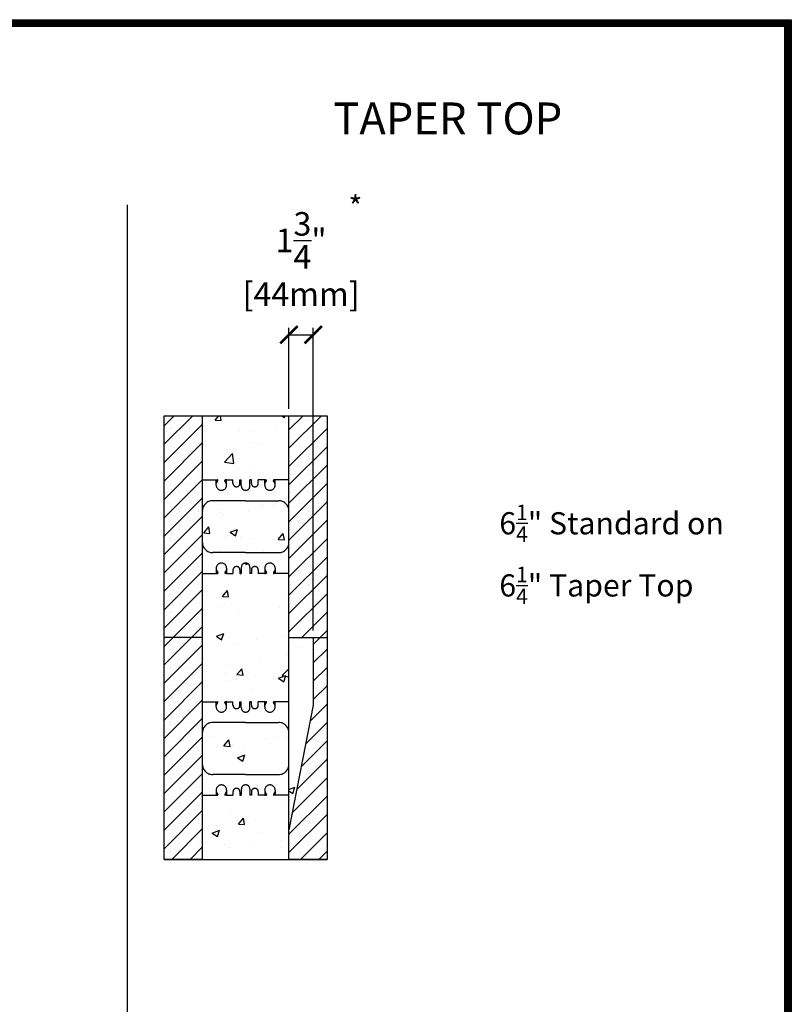
# Model space of a CAD drawing. Units: inches. Extents: x 682 to 906, y 301 to 591.
# Drawn here: x 851 to 906, y 520 to 591 of the extents above; entities that cross this region are included whole.
import ezdxf

# ---------------------------------------------------------------- set-up
doc = ezdxf.new("R2010")
doc.units = ezdxf.units.IN
doc.header["$LTSCALE"] = 30
doc.header["$MEASUREMENT"] = 0
doc.linetypes.add('HIDDEN', pattern=[0.375, 0.25, -0.125])
for name, color, linetype, lineweight in [('Block', 7, 'Continuous', 30), ('Dim', 7, 'Continuous', 25), ('Hatch', 1, 'Continuous', 30)]:
    doc.layers.add(name, color=color, linetype=linetype, lineweight=lineweight)
for name, color, linetype in [('Conc', 251, 'Continuous'), ('Text', 7, 'Continuous'), ('Web', 6, 'Continuous')]:
    doc.layers.add(name, color=color, linetype=linetype)
doc.styles.add('Logix', font='romans.shx')
doc.dimstyles.new('FBR', dxfattribs={"dimtxt": 1.7, "dimasz": 1.25, "dimexe": 0.5, "dimexo": 0.5, "dimgap": 0.3, "dimtad": 0, "dimdec": 4, "dimzin": 0, "dimdsep": 46, "dimlunit": 5, "dimtxsty": 'Logix', "dimblk": 'ARCHTICK', "dimcen": 0.5, "dimadec": 0, "dimazin": 0, "dimtm": 1e-09, "dimtfac": 1, "dimtdec": 4, "dimtofl": 0, "dimtmove": 2, "dimatfit": 3, "dimfxl": 0.5, "dimtolj": 1, "dimtzin": 0, "dimarcsym": 0})
pattern_1 = [(50, (926.6075, 522.6516), (5.37945, -0.47064), [0.5625, -6.1875]), (355, (926.6075, 522.6516), (-1.04064, 5.64144), [0.45, -4.95]), (100.451, (927.056, 522.6123), (4.3388, 5.1708), [0.47805, -5.25857]), (46.184, (926.6075, 524.1516), (8.0043, -1.2414), [0.84375, -9.28125]), (96.636, (927.2745, 524.048), (7.01, 7.3059), [0.7171, -7.88785]), (351.184, (926.6075, 524.1516), (7.01, 7.3059), [0.675, -7.425]), (21, (927.3575, 523.7766), (4.4768, -3.01964), [0.5625, -6.1875]), (326, (927.3575, 523.7766), (1.82486, 5.43863), [0.45, -4.95]), (71.451, (927.7305, 523.525), (6.30167, 2.41898), [0.47805, -5.25857]), (37.5, (926.6075, 522.6516), (0.0912, 2.496704), [0, -4.89, 0, -5.025, 0, -4.96875]), (7.5, (926.6075, 522.6516), (1.97302, 2.95809), [0, -2.865, 0, -4.7775, 0, -1.89375]), (327.5, (924.935, 522.6516), (4.00367, -0.16916), [0, -1.875, 0, -5.85, 0, -7.7625]), (317.5, (924.185, 522.6516), (4.3739, 0.75079), [0, -2.4375, 0, -3.885, 0, -5.5125])]
pattern_2 = [(50, (877.3756, 522.6516), (5.37945, -0.47064), [0.5625, -6.1875]), (355, (877.3756, 522.6516), (-1.0406, 5.64144), [0.45, -4.95]), (100.451, (877.824, 522.6123), (4.3388, 5.1708), [0.47805, -5.25857]), (46.184, (877.3756, 524.1516), (8.0043, -1.2414), [0.8438, -9.2812]), (96.636, (878.0426, 524.048), (7.01, 7.3059), [0.7171, -7.8878]), (351.184, (877.3756, 524.1516), (7.01, 7.3059), [0.675, -7.425]), (21, (878.1256, 523.7766), (4.4768, -3.01964), [0.5625, -6.1875]), (326, (878.1256, 523.7766), (1.8249, 5.4386), [0.45, -4.95]), (71.451, (878.4986, 523.525), (6.3017, 2.419), [0.47805, -5.25857]), (37.5, (877.3756, 522.6516), (0.0912, 2.4967), [0, -4.89, 0, -5.025, 0, -4.96875]), (7.5, (877.3756, 522.6516), (1.97302, 2.95809), [0, -2.865, 0, -4.7775, 0, -1.89375]), (327.5, (875.703, 522.6516), (4.00367, -0.16916), [0, -1.875, 0, -5.85, 0, -7.7625]), (317.5, (874.953, 522.6516), (4.3739, 0.7508), [0, -2.4375, 0, -3.885, 0, -5.5125])]
pattern_3 = [(45, (5.6928, 131.106), (-0.6629126, 0.6629126), []), (45, (6.3557, 131.106), (-0.6629126, 0.6629126), [0, -0.9375])]

# ---------------------------------------------------------------- blocks, each defined once
blk = doc.blocks.new('_ArchTick')
at = {"color": 0, "linetype": 'ByBlock', "const_width": 0.15}
blk.add_lwpolyline([(-0.5, -0.5), (0.5, 0.5)], dxfattribs=at)
blk = doc.blocks.new('*D68')
at = {"layer": 'DEFPOINTS', "color": 0, "transparency": 16777216}
for p in [(871.796, 568.763), (870.046, 562.927), (871.796, 546.927)]:
    blk.add_point(p, dxfattribs=at)
at = {"layer": 'Text', "color": 0, "lineweight": -2, "transparency": 16777216}
for p, q in [((870.046, 563.427), (870.046, 569.263)), ((871.796, 547.427), (871.796, 569.263)), ((870.046, 568.763), (871.796, 568.763))]:
    blk.add_line(p, q, dxfattribs=at)
at = {"layer": 'Text', "color": 0, "lineweight": -2, "transparency": 16777216, "xscale": 1.25, "yscale": 1.25, "zscale": 1.25, "rotation": 180}
blk.add_blockref('_ArchTick', (870.046, 568.763), dxfattribs=at)
at = {"layer": 'Text', "color": 0, "lineweight": -2, "transparency": 16777216, "xscale": 1.25, "yscale": 1.25, "zscale": 1.25}
blk.add_blockref('_ArchTick', (871.796, 568.763), dxfattribs=at)
at = {"layer": 'Text', "color": 0, "transparency": 16777216, "char_height": 1.7, "attachment_point": 5, "style": 'Logix'}
for s, insert in [('\\A1;1{\\H1.000000x;\\S3/4;}"', (870.921, 575.575)), ('\\A1;[44mm]', (870.921, 571.696))]:
    blk.add_mtext(s, dxfattribs=dict(at, insert=insert))

msp = doc.modelspace()

# ---------------------------------------------------------------- hatches: boundary and pattern name
at = {"layer": 'Conc'}
h = msp.add_hatch(dxfattribs=at)
h.set_pattern_fill('AR-CONC', color=256, scale=0.75, style=0)
h.set_pattern_definition(pattern_2)
h.paths.add_polyline_path([(870.04625, 558.3016), (870.04625, 562.9266), (863.79625, 562.9266), (863.79625, 558.3016), (864.79625, 558.3016), (864.9518, 558.3016), (864.79625, 558.0316), (864.79625, 557.9266, 1), (865.54625, 557.9266), (865.54625, 558.0316), (865.3907, 558.3016), (865.54625, 558.3016), (866.00875, 558.3016), (866.00875, 558.0516, 1), (866.50875, 558.0516), (866.50875, 558.3016), (866.60875, 558.3016), (866.60875, 557.8641, 0.41421356), (866.92125, 557.5516, 0.41421356), (867.23375, 557.8641), (867.23375, 558.3016), (867.33375, 558.3016), (867.33375, 558.0516, 1), (867.83375, 558.0516), (867.83375, 558.3016), (868.29625, 558.3016), (868.4518, 558.3016), (868.29625, 558.0316), (868.29625, 557.9266, 1), (869.04625, 557.9266), (869.04625, 558.0316), (868.8907, 558.3016), (869.04625, 558.3016)])
h = msp.add_hatch(dxfattribs=at)
h.set_pattern_fill('AR-CONC', color=256, scale=0.75, style=0)
h.set_pattern_definition(pattern_2)
h.paths.add_polyline_path([(870.04625, 553.8016), (870.04625, 556.0516, 0.41421356), (869.29625, 556.8016), (866.92125, 556.8016), (864.54625, 556.8016, 0.41421356), (863.79625, 556.0516), (863.79625, 553.8016, 0.41421356), (864.54625, 553.0516), (866.92125, 553.0516), (869.29625, 553.0516, 0.41421356)])
h = msp.add_hatch(dxfattribs=at)
h.set_pattern_fill('AR-CONC', color=256, scale=0.75, style=0)
h.set_pattern_definition([(50, (165.2008, 38.3647), (5.379451, -0.47064), [0.5625, -6.1875]), (355, (165.201, 38.3647), (-1.040635, 5.64144), [0.45, -4.95]), (100.4514, (165.649, 38.3254), (4.33882, 5.170797), [0.47805, -5.258566]), (46.1842, (165.201, 39.8647), (8.00431, -1.241393), [0.84375, -9.28125]), (96.6356, (165.868, 39.761), (7.00997, 7.305884), [0.71708, -7.88785]), (351.1842, (165.201, 39.865), (7.009965, 7.30589), [0.675, -7.425]), (21, (165.9508, 39.4897), (4.476803, -3.019642), [0.5625, -6.1875]), (326, (165.951, 39.4897), (1.824865, 5.438625), [0.45, -4.95]), (71.4514, (166.324, 39.238), (6.30167, 2.41898), [0.47805, -5.258566]), (37.5, (165.2008, 38.3647), (0.091199, 2.496704), [0, -4.89, 0, -5.025, 0, -4.96875]), (7.5, (165.2008, 38.3647), (1.9730215, 2.958088), [0, -2.865, 0, -4.7775, 0, -1.89375]), (327.5, (163.5283, 38.3647), (4.0036683, -0.1691615), [0, -1.875, 0, -5.85, 0, -7.7625]), (317.5, (162.7783, 38.3647), (4.373896, 0.750787), [0, -2.4375, 0, -3.885, 0, -5.5125])])
h.paths.add_polyline_path([(869.29625, 553.0516, 0.41421356), (870.04625, 553.8016), (870.04625, 556.0516, 0.41421356), (869.29625, 556.8016), (866.92125, 556.8016), (864.54625, 556.8016, 0.41421356), (863.79625, 556.0516), (863.79625, 553.8016, 0.41421356), (864.54625, 553.0516), (866.92125, 553.0516)])
h = msp.add_hatch(dxfattribs=at)
h.set_pattern_fill('AR-CONC', color=256, scale=0.75, style=0)
h.set_pattern_definition([(50, (5.6928, 131.106), (5.379451, -0.47064), [0.5625, -6.1875]), (355, (5.693, 131.106), (-1.040635, 5.64144), [0.45, -4.95]), (100.4514, (6.141, 131.067), (4.33882, 5.170797), [0.47805, -5.258566]), (46.1842, (5.693, 132.606), (8.00431, -1.241393), [0.84375, -9.28125]), (96.6356, (6.36, 132.5025), (7.00997, 7.305884), [0.71708, -7.88785]), (351.1842, (5.693, 132.606), (7.009965, 7.30589), [0.675, -7.425]), (21, (6.4428, 132.231), (4.476803, -3.019642), [0.5625, -6.1875]), (326, (6.443, 132.231), (1.824865, 5.438625), [0.45, -4.95]), (71.4514, (6.816, 131.9793), (6.30167, 2.41898), [0.47805, -5.258566]), (37.5, (5.6928, 131.106), (0.091199, 2.496704), [0, -4.89, 0, -5.025, 0, -4.96875]), (7.5, (5.6928, 131.106), (1.9730215, 2.958088), [0, -2.865, 0, -4.7775, 0, -1.89375]), (327.5, (4.0203, 131.106), (4.0036683, -0.1691615), [0, -1.875, 0, -5.85, 0, -7.7625]), (317.5, (3.2703, 131.106), (4.373896, 0.750787), [0, -2.4375, 0, -3.885, 0, -5.5125])])
h.paths.add_polyline_path([(870.04625, 551.5516), (869.04625, 551.5516), (868.8907, 551.5516), (869.04625, 551.8216), (869.04625, 551.9266, 1), (868.29625, 551.9266), (868.29625, 551.8216), (868.4518, 551.5516), (868.29625, 551.5516), (867.83375, 551.5516), (867.83375, 551.8016, 1), (867.33375, 551.8016), (867.33375, 551.5516), (867.23375, 551.5516), (867.23375, 551.9891, 0.41421356), (866.92125, 552.3016, 0.41421356), (866.60875, 551.9891), (866.60875, 551.5516), (866.50875, 551.5516), (866.50875, 551.8016, 1), (866.00875, 551.8016), (866.00875, 551.5516), (865.54625, 551.5516), (865.3907, 551.5516), (865.54625, 551.8216), (865.54625, 551.9266, 1), (864.79625, 551.9266), (864.79625, 551.8216), (864.9518, 551.5516), (864.79625, 551.5516), (863.79625, 551.5516), (863.79625, 546.9266), (863.79625, 542.3016), (864.79625, 542.3016), (864.9518, 542.3016), (864.79625, 542.0316), (864.79625, 541.9266, 1), (865.54625, 541.9266), (865.54625, 542.0316), (865.3907, 542.3016), (865.54625, 542.3016), (866.00875, 542.3016), (866.00875, 542.0516, 1), (866.50875, 542.0516), (866.50875, 542.3016), (866.60875, 542.3016), (866.60875, 541.8641, 0.41421356), (866.92125, 541.5516, 0.41421356), (867.23375, 541.8641), (867.23375, 542.3016), (867.33375, 542.3016), (867.33375, 542.0516, 1), (867.83375, 542.0516), (867.83375, 542.3016), (868.29625, 542.3016), (868.4518, 542.3016), (868.29625, 542.0316), (868.29625, 541.9266, 1), (869.04625, 541.9266), (869.04625, 542.0316), (868.8907, 542.3016), (869.04625, 542.3016), (870.04625, 542.3016), (870.04625, 546.9266)])
h = msp.add_hatch(dxfattribs=at)
h.set_pattern_fill('AR-CONC', color=256, scale=0.75, style=0)
h.set_pattern_definition([(50, (678.7543, 16.328), (5.37945, -0.47064), [0.5625, -6.1875]), (355, (678.7543, 16.328), (-1.040635, 5.64144), [0.45, -4.95]), (100.4514, (679.2026, 16.289), (4.33882, 5.170797), [0.47805, -5.258566]), (46.1842, (678.754, 17.828), (8.00431, -1.24139), [0.84375, -9.28125]), (96.6356, (679.421, 17.7245), (7.00997, 7.30588), [0.71708, -7.88785]), (351.1842, (678.754, 17.828), (7.00996, 7.30589), [0.675, -7.425]), (21, (679.5043, 17.453), (4.476803, -3.01964), [0.5625, -6.1875]), (326, (679.5043, 17.453), (1.824865, 5.438625), [0.45, -4.95]), (71.4514, (679.8774, 17.2014), (6.30167, 2.41898), [0.47805, -5.258566]), (37.5, (678.7543, 16.328), (0.091199, 2.496704), [0, -4.89, 0, -5.025, 0, -4.96875]), (7.5, (678.7543, 16.328), (1.973022, 2.958088), [0, -2.865, 0, -4.7775, 0, -1.89375]), (327.5, (677.0818, 16.328), (4.003668, -0.1691615), [0, -1.875, 0, -5.85, 0, -7.7625]), (317.5, (676.3318, 16.328), (4.373896, 0.750787), [0, -2.4375, 0, -3.885, 0, -5.5125])])
h.paths.add_polyline_path([(870.04625, 533.0516), (871.79625, 542.0516), (871.79625, 546.9266), (870.04625, 546.9266)])
h = msp.add_hatch(dxfattribs=at)
h.set_pattern_fill('AR-CONC', color=256, scale=0.75, style=0)
h.set_pattern_definition(pattern_1)
h.paths.add_polyline_path([(863.79625, 540.0516), (863.79625, 537.8016, 0.41421356), (864.54625, 537.0516), (866.92125, 537.0516), (869.29625, 537.0516, 0.41421356), (870.04625, 537.8016), (870.04625, 540.0516, 0.41421356), (869.29625, 540.8016), (866.92125, 540.8016), (864.54625, 540.8016, 0.41421356)])
h = msp.add_hatch(dxfattribs=at)
h.set_pattern_fill('AR-CONC', color=256, scale=0.75, style=0)
h.set_pattern_definition(pattern_1)
h.paths.add_polyline_path([(870.04625, 535.5516), (869.04625, 535.5516), (868.92527, 535.5516), (868.92527, 535.6116), (869.04625, 535.8216), (869.04625, 535.9266, 1), (868.29625, 535.9266), (868.29625, 535.8216), (868.41723, 535.6116), (868.41723, 535.5516), (868.29625, 535.5516), (867.83375, 535.5516), (867.83375, 535.8016, 1), (867.33375, 535.8016), (867.33375, 535.5516), (867.23375, 535.5516), (867.23375, 535.9891, 0.41421356), (866.92125, 536.3016, 0.41421356), (866.60875, 535.9891), (866.60875, 535.5516), (866.50875, 535.5516), (866.50875, 535.8016, 1), (866.00875, 535.8016), (866.00875, 535.5516), (865.54625, 535.5516), (865.42527, 535.5516), (865.42527, 535.6116), (865.54625, 535.8216), (865.54625, 535.9266, 1), (864.79625, 535.9266), (864.79625, 535.8216), (864.91723, 535.6116), (864.91723, 535.5516), (864.79625, 535.5516), (863.79625, 535.5516), (863.79625, 530.9266), (870.04625, 530.9266)])
at = {"layer": 'Hatch'}
h = msp.add_hatch(dxfattribs=at)
h.set_pattern_fill('SACNCR', color=256, scale=10, style=0)
h.set_pattern_definition(pattern_3)
h.paths.add_polyline_path([(861.04625, 546.9266), (863.79625, 546.9266), (863.79625, 562.9266), (861.04625, 562.9266)])
h = msp.add_hatch(dxfattribs=at)
h.set_pattern_fill('SACNCR', color=256, scale=10, style=0)
h.set_pattern_definition(pattern_3)
h.paths.add_polyline_path([(870.04625, 546.9266), (872.79625, 546.9266), (872.79625, 562.9266), (870.04625, 562.9266)])
h = msp.add_hatch(dxfattribs=at)
h.set_pattern_fill('SACNCR', color=256, scale=10, style=0)
h.set_pattern_definition(pattern_3)
h.paths.add_polyline_path([(861.04625, 530.9266), (863.79625, 530.9266), (863.79625, 546.9266), (861.04625, 546.9266)])
h = msp.add_hatch(dxfattribs=at)
h.set_pattern_fill('SACNCR', color=256, scale=10, style=0)
h.set_pattern_definition(pattern_3)
h.paths.add_polyline_path([(872.79625, 546.9266), (871.79625, 546.9266), (871.79625, 542.0516), (870.04625, 533.0516), (870.04625, 530.9266), (872.79625, 530.9266)])

# ---------------------------------------------------------------- linework, layer by layer
at = {"layer": 'Block'}
for p, q in [((861.04625, 546.9266), (861.04625, 562.9266)), ((861.04625, 562.9266), (863.79625, 562.9266)), ((861.04625, 562.9266), (863.79625, 562.9266)), ((861.04625, 562.9266), (863.79625, 562.9266)), ((863.79625, 562.9266), (863.79625, 546.9266)), ((870.04625, 562.9266), (872.79625, 562.9266)), ((870.04625, 562.9266), (872.79625, 562.9266)), ((870.04625, 546.9266), (870.04625, 562.9266)), ((872.79625, 562.9266), (872.79625, 546.9266)), ((861.04625, 530.9266), (861.04625, 546.9266)), ((863.79625, 546.9266), (863.79625, 530.9266)), ((870.04625, 530.9266), (870.04625, 546.9266)), ((870.04625, 546.9266), (872.79625, 546.9266)), ((870.04625, 546.9266), (872.79625, 546.9266)), ((872.79625, 546.9266), (872.79625, 530.9266)), ((861.04625, 530.9266), (863.79625, 530.9266)), ((861.04625, 530.9266), (863.79625, 530.9266)), ((861.04625, 530.9266), (863.79625, 530.9266)), ((863.79625, 530.9266), (861.04625, 530.9266)), ((870.04625, 530.9266), (872.79625, 530.9266)), ((870.04625, 530.9266), (872.79625, 530.9266)), ((872.79625, 530.9266), (870.04625, 530.9266))]:
    msp.add_line(p, q, dxfattribs=at)
at = {"layer": 'Block', "lineweight": 30}
for p, q in [((863.79625, 546.9266), (861.04625, 546.9266)), ((871.79625, 546.9266), (871.79625, 542.0516)), ((871.79625, 542.0516), (870.04625, 533.0516))]:
    msp.add_line(p, q, dxfattribs=at)
at = {"layer": 'Conc'}
for p, q in [((858.39316, 336.26025), (858.39316, 578.14464)), ((863.79625, 562.9266), (870.04625, 562.9266)), ((863.79625, 530.9266), (870.04625, 530.9266))]:
    msp.add_line(p, q, dxfattribs=at)
at = {"layer": 'Dim'}
for p, q in [((681.79702, 591.49275), (906.2655, 591.49275)), ((906.2655, 591.49275), (906.2655, 301.15721))]:
    msp.add_line(p, q, dxfattribs=at)
at = {"layer": 'Dim', "const_width": 0.52047}
msp.add_lwpolyline([(682.05725, 591.23252), (906.00527, 591.23252), (906.00527, 301.41744), (682.05725, 301.41744)], close=True, dxfattribs=at)
at = {"layer": 'Web', "linetype": 'HIDDEN'}
for p, q in [((863.79625, 558.3016), (864.79625, 558.3016)), ((864.79625, 557.9266), (864.79625, 558.3016)), ((864.79625, 558.3016), (864.88723, 558.3016)), ((864.79625, 558.0316), (864.91323, 558.23465)), ((864.91723, 558.24962), (864.91723, 558.2716)), ((865.42527, 558.24962), (865.42527, 558.2716)), ((865.54625, 558.0316), (865.42927, 558.23465)), ((865.54625, 558.3016), (865.45527, 558.3016)), ((865.54625, 558.3016), (866.00875, 558.3016)), ((865.54625, 557.9266), (865.54625, 558.3016)), ((866.00875, 558.0516), (866.00875, 558.3016)), ((866.50875, 558.3016), (866.60875, 558.3016)), ((866.50875, 558.0516), (866.50875, 558.3016)), ((866.60875, 557.8641), (866.60875, 558.3016)), ((867.33375, 558.3016), (867.23375, 558.3016)), ((867.23375, 557.8641), (867.23375, 558.3016)), ((867.33375, 558.0516), (867.33375, 558.3016)), ((868.29625, 558.3016), (867.83375, 558.3016)), ((867.83375, 558.0516), (867.83375, 558.3016)), ((868.29625, 557.9266), (868.29625, 558.3016)), ((868.29625, 558.3016), (868.38723, 558.3016)), ((868.29625, 558.0316), (868.41323, 558.23465)), ((868.41723, 558.24962), (868.41723, 558.2716)), ((868.92527, 558.24962), (868.92527, 558.2716)), ((869.04625, 558.0316), (868.92927, 558.23465)), ((869.04625, 558.3016), (868.95527, 558.3016)), ((870.04625, 558.3016), (869.04625, 558.3016)), ((869.04625, 557.9266), (869.04625, 558.3016)), ((866.92125, 556.8016), (864.54625, 556.8016)), ((866.92125, 556.8016), (869.29625, 556.8016)), ((866.92125, 553.0516), (864.54625, 553.0516)), ((866.92125, 553.0516), (869.29625, 553.0516)), ((864.79625, 551.9266), (864.79625, 551.5516)), ((864.79625, 551.8216), (864.91323, 551.61855)), ((865.54625, 551.8216), (865.42927, 551.61855)), ((865.54625, 551.9266), (865.54625, 551.5516)), ((866.00875, 551.8016), (866.00875, 551.5516)), ((866.50875, 551.8016), (866.50875, 551.5516)), ((866.60875, 551.9891), (866.60875, 551.5516)), ((867.23375, 551.9891), (867.23375, 551.5516)), ((867.33375, 551.8016), (867.33375, 551.5516)), ((867.83375, 551.8016), (867.83375, 551.5516)), ((868.29625, 551.9266), (868.29625, 551.5516)), ((868.29625, 551.8216), (868.41323, 551.61855)), ((869.04625, 551.8216), (868.92927, 551.61855)), ((869.04625, 551.9266), (869.04625, 551.5516)), ((863.79625, 551.5516), (864.79625, 551.5516)), ((864.79625, 551.5516), (864.88723, 551.5516)), ((864.91723, 551.60357), (864.91723, 551.5816)), ((865.42527, 551.60357), (865.42527, 551.5816)), ((865.54625, 551.5516), (865.45527, 551.5516)), ((865.54625, 551.5516), (866.00875, 551.5516)), ((866.50875, 551.5516), (866.60875, 551.5516)), ((867.33375, 551.5516), (867.23375, 551.5516)), ((868.29625, 551.5516), (867.83375, 551.5516)), ((868.29625, 551.5516), (868.38723, 551.5516)), ((868.41723, 551.60357), (868.41723, 551.5816)), ((868.92527, 551.60357), (868.92527, 551.5816)), ((869.04625, 551.5516), (868.95527, 551.5516)), ((870.04625, 551.5516), (869.04625, 551.5516)), ((863.79625, 542.3016), (864.79625, 542.3016)), ((864.79625, 541.9266), (864.79625, 542.3016)), ((864.79625, 542.3016), (864.88723, 542.3016)), ((864.79625, 542.0316), (864.91323, 542.23465)), ((864.91723, 542.24962), (864.91723, 542.2716)), ((865.42527, 542.24962), (865.42527, 542.2716)), ((865.54625, 542.0316), (865.42927, 542.23465)), ((865.54625, 542.3016), (865.45527, 542.3016)), ((865.54625, 542.3016), (866.00875, 542.3016)), ((865.54625, 541.9266), (865.54625, 542.3016)), ((866.00875, 542.0516), (866.00875, 542.3016)), ((866.50875, 542.3016), (866.60875, 542.3016)), ((866.50875, 542.0516), (866.50875, 542.3016)), ((866.60875, 541.8641), (866.60875, 542.3016)), ((867.33375, 542.3016), (867.23375, 542.3016)), ((867.23375, 541.8641), (867.23375, 542.3016)), ((867.33375, 542.0516), (867.33375, 542.3016)), ((868.29625, 542.3016), (867.83375, 542.3016)), ((867.83375, 542.0516), (867.83375, 542.3016)), ((868.29625, 541.9266), (868.29625, 542.3016)), ((868.29625, 542.3016), (868.38723, 542.3016)), ((868.29625, 542.0316), (868.41323, 542.23465)), ((868.41723, 542.24962), (868.41723, 542.2716)), ((868.92527, 542.24962), (868.92527, 542.2716)), ((869.04625, 542.0316), (868.92927, 542.23465)), ((869.04625, 542.3016), (868.95527, 542.3016)), ((870.04625, 542.3016), (869.04625, 542.3016)), ((869.04625, 541.9266), (869.04625, 542.3016)), ((866.92125, 540.8016), (864.54625, 540.8016)), ((866.92125, 540.8016), (869.29625, 540.8016)), ((866.92125, 537.0516), (864.54625, 537.0516)), ((866.92125, 537.0516), (869.29625, 537.0516)), ((863.79625, 535.5516), (864.79625, 535.5516)), ((864.79625, 535.9266), (864.79625, 535.5516)), ((864.79625, 535.8216), (864.91323, 535.61855)), ((864.79625, 535.5516), (864.88723, 535.5516)), ((864.91723, 535.60357), (864.91723, 535.5816)), ((865.42527, 535.60357), (865.42527, 535.5816)), ((865.54625, 535.8216), (865.42927, 535.61855)), ((865.54625, 535.5516), (865.45527, 535.5516)), ((865.54625, 535.9266), (865.54625, 535.5516)), ((865.54625, 535.5516), (866.00875, 535.5516)), ((866.00875, 535.8016), (866.00875, 535.5516)), ((866.50875, 535.8016), (866.50875, 535.5516)), ((866.50875, 535.5516), (866.60875, 535.5516)), ((866.60875, 535.9891), (866.60875, 535.5516)), ((867.23375, 535.9891), (867.23375, 535.5516)), ((867.33375, 535.5516), (867.23375, 535.5516)), ((867.33375, 535.8016), (867.33375, 535.5516)), ((867.83375, 535.8016), (867.83375, 535.5516)), ((868.29625, 535.5516), (867.83375, 535.5516)), ((868.29625, 535.9266), (868.29625, 535.5516)), ((868.29625, 535.8216), (868.41323, 535.61855)), ((868.29625, 535.5516), (868.38723, 535.5516)), ((868.41723, 535.60357), (868.41723, 535.5816)), ((868.92527, 535.60357), (868.92527, 535.5816)), ((869.04625, 535.8216), (868.92927, 535.61855)), ((869.04625, 535.5516), (868.95527, 535.5516)), ((869.04625, 535.9266), (869.04625, 535.5516)), ((870.04625, 535.5516), (869.04625, 535.5516))]:
    msp.add_line(p, q, dxfattribs=at)
for centre, radius, start, end in [((864.88723, 558.2716), 0.03, 0, 90), ((864.88723, 558.24962), 0.03, 330.0537554, 0), ((865.45527, 558.2716), 0.03, 90, 180), ((865.45527, 558.24962), 0.03, 180, 209.9462446), ((868.38723, 558.2716), 0.03, 0, 90), ((868.38723, 558.24962), 0.03, 330.0537554, 0), ((868.95527, 558.2716), 0.03, 90, 180), ((868.95527, 558.24962), 0.03, 180, 209.9462446), ((865.17125, 557.9266), 0.375, 180, 0), ((866.25875, 558.0516), 0.25, 180, 0), ((866.92125, 557.8641), 0.3125, 180, 270), ((866.92125, 557.8641), 0.3125, 270, 0), ((867.58375, 558.0516), 0.25, 180, 0), ((868.67125, 557.9266), 0.375, 180, 0), ((864.54625, 556.0516), 0.75, 90, 180), ((869.29625, 556.0516), 0.75, 0, 90), ((864.54625, 553.8016), 0.75, 180, 270), ((869.29625, 553.8016), 0.75, 270, 0), ((865.17125, 551.9266), 0.375, 0, 180), ((866.25875, 551.8016), 0.25, 0, 180), ((866.92125, 551.9891), 0.3125, 90, 180), ((866.92125, 551.9891), 0.3125, 0, 90), ((867.58375, 551.8016), 0.25, 0, 180), ((868.67125, 551.9266), 0.375, 0, 180), ((864.88723, 551.5816), 0.03, 270, 0), ((864.88723, 551.60357), 0.03, 0, 29.9462446), ((865.45527, 551.60357), 0.03, 150.0537554, 180), ((865.45527, 551.5816), 0.03, 180, 270), ((868.38723, 551.5816), 0.03, 270, 0), ((868.38723, 551.60357), 0.03, 0, 29.9462446), ((868.95527, 551.60357), 0.03, 150.0537554, 180), ((868.95527, 551.5816), 0.03, 180, 270), ((865.17125, 541.9266), 0.375, 180, 0), ((864.88723, 542.2716), 0.03, 0, 90), ((864.88723, 542.24962), 0.03, 330.0537554, 0), ((865.45527, 542.2716), 0.03, 90, 180), ((865.45527, 542.24962), 0.03, 180, 209.9462446), ((866.25875, 542.0516), 0.25, 180, 0), ((866.92125, 541.8641), 0.3125, 180, 270), ((866.92125, 541.8641), 0.3125, 270, 0), ((867.58375, 542.0516), 0.25, 180, 0), ((868.67125, 541.9266), 0.375, 180, 0), ((868.38723, 542.2716), 0.03, 0, 90), ((868.38723, 542.24962), 0.03, 330.0537554, 0), ((868.95527, 542.2716), 0.03, 90, 180), ((868.95527, 542.24962), 0.03, 180, 209.9462446), ((864.54625, 540.0516), 0.75, 90, 180), ((869.29625, 540.0516), 0.75, 0, 90), ((864.54625, 537.8016), 0.75, 180, 270), ((869.29625, 537.8016), 0.75, 270, 0), ((865.17125, 535.9266), 0.375, 0, 180), ((866.92125, 535.9891), 0.3125, 90, 180), ((866.92125, 535.9891), 0.3125, 0, 90), ((868.67125, 535.9266), 0.375, 0, 180), ((864.88723, 535.5816), 0.03, 270, 0), ((864.88723, 535.60357), 0.03, 0, 29.9462446), ((865.45527, 535.60357), 0.03, 150.0537554, 180), ((865.45527, 535.5816), 0.03, 180, 270), ((866.25875, 535.8016), 0.25, 0, 180), ((867.58375, 535.8016), 0.25, 0, 180), ((868.38723, 535.5816), 0.03, 270, 0), ((868.38723, 535.60357), 0.03, 0, 29.9462446), ((868.95527, 535.60357), 0.03, 150.0537554, 180), ((868.95527, 535.5816), 0.03, 180, 270)]:
    msp.add_arc(centre, radius, start, end, dxfattribs=at)

# ---------------------------------------------------------------- texts
at = {"layer": 'Text', "attachment_point": 1, "style": 'Logix'}
for s, insert, char_height, width in [('TAPER TOP', (873.24, 585.52206), 2.3, 21.2083971), ('*', (874.32872, 578.78487), 1.6, 2.072589), ('\\A1;6{\\H0.7x;\\S1/4;}" Standard on \\P6{\\H0.7x;\\S1/4;}" Taper Top', (885.21147, 556.51567), 1.6, 23.5374517)]:
    msp.add_mtext(s, dxfattribs=dict(at, insert=insert, char_height=char_height, width=width))

# ---------------------------------------------------------------- dimensions: what is measured, and where the dimension line sits
at = {"layer": 'Text'}
dim = msp.add_linear_dim(base=(871.79625, 568.76288), p1=(870.04625, 562.9266), p2=(871.79625, 546.9266), dimstyle='FBR', override={"dimpost": '"\\X'}, dxfattribs=at)
dim.commit()
dim.dimension.update_dxf_attribs({"geometry": '*D68', "text_midpoint": (870.92125, 573.29145)})

doc.saveas('drawing.dxf')
